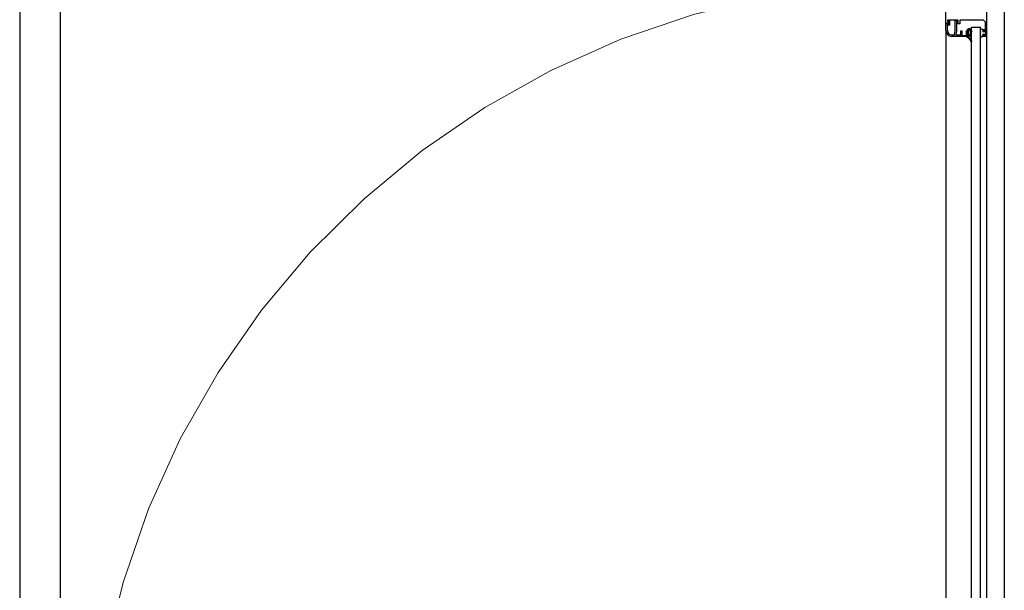
# Model space of a CAD drawing. Extents: x 53421 to 53603, y -28332 to -28255.
# Drawn here: x 53454 to 53455, y -28279 to -28278 of the extents above; entities that cross this region are included whole.
import ezdxf

# ---------------------------------------------------------------- set-up
doc = ezdxf.new("R2010")
doc.units = 0
doc.header["$MEASUREMENT"] = 0
doc.linetypes.add('HIDDEN', pattern=[0.375, 0.25, -0.125])
for name, color, linetype in [('A-infissi', 8, 'CONTINUOUS'), ('A-profili', 2, 'CONTINUOUS'), ('A-Tratteggi', 7, 'HIDDEN'), ('A-vetri', 5, 'CONTINUOUS')]:
    doc.layers.add(name, color=color, linetype=linetype)

msp = doc.modelspace()

# ---------------------------------------------------------------- linework, layer by layer
at = {"layer": 'A-infissi', "ltscale": 50}
for p, q in [((53455.2091, -28277.8376), (53455.2091, -28277.7961)), ((53455.2591, -28277.7961), (53455.2591, -28277.8536)), ((53455.2111, -28277.8375), (53455.2091, -28277.8375)), ((53455.2091, -28277.846), (53455.2091, -28277.838)), ((53455.2091, -28277.838), (53455.2106, -28277.838)), ((53455.2106, -28277.838), (53455.2106, -28277.8375)), ((53455.2106, -28277.8375), (53455.2116, -28277.8375)), ((53455.2116, -28277.8395), (53455.2106, -28277.8395)), ((53455.2106, -28277.8395), (53455.2106, -28277.8455)), ((53455.2241, -28277.8336), (53455.2111, -28277.8336)), ((53455.2111, -28277.8336), (53455.2111, -28277.8355)), ((53455.2111, -28277.8355), (53455.2121, -28277.8355)), ((53455.2121, -28277.8355), (53455.2111, -28277.8375)), ((53455.2121, -28277.84), (53455.2116, -28277.8395)), ((53455.2126, -28277.8395), (53455.2121, -28277.84)), ((53455.2122, -28277.8344), (53455.2128, -28277.834)), ((53455.2126, -28277.8375), (53455.2122, -28277.8344)), ((53455.2136, -28277.8395), (53455.2126, -28277.8395)), ((53455.2128, -28277.834), (53455.2136, -28277.834)), ((53455.2136, -28277.834), (53455.2136, -28277.8395)), ((53455.2206, -28277.8464), (53455.2206, -28277.8336)), ((53455.2206, -28277.8336), (53455.2211, -28277.8336)), ((53455.2211, -28277.8336), (53455.2236, -28277.8354)), ((53455.2236, -28277.836), (53455.2221, -28277.836)), ((53455.2221, -28277.836), (53455.2221, -28277.847)), ((53455.2241, -28277.8381), (53455.2231, -28277.8361)), ((53455.2231, -28277.8361), (53455.2241, -28277.8361)), ((53455.2236, -28277.8354), (53455.2236, -28277.836)), ((53455.2241, -28277.8361), (53455.2241, -28277.8336)), ((53455.2261, -28277.8381), (53455.2241, -28277.8381)), ((53455.2556, -28277.8336), (53455.2261, -28277.8336)), ((53455.2261, -28277.8336), (53455.2261, -28277.8381)), ((53455.2577, -28277.8357), (53455.2556, -28277.8336)), ((53455.2577, -28277.845), (53455.2577, -28277.8357)), ((53455.2091, -28277.846), (53455.2091, -28278.6889)), ((53455.2106, -28277.8455), (53455.2108, -28277.8455)), ((53455.2166, -28277.8515), (53455.2193, -28277.8515)), ((53455.2371, -28277.8535), (53455.2166, -28277.8535)), ((53455.2197, -28277.8511), (53455.2206, -28277.8464)), ((53455.2221, -28277.8471), (53455.2214, -28277.851)), ((53455.2219, -28277.8515), (53455.2224, -28277.8515)), ((53455.2224, -28277.8515), (53455.2271, -28277.8515)), ((53455.2276, -28277.851), (53455.2276, -28277.8465)), ((53455.2276, -28277.8465), (53455.2286, -28277.8465)), ((53455.2286, -28277.8465), (53455.2286, -28277.852)), ((53455.2291, -28277.8525), (53455.2341, -28277.8525)), ((53455.2346, -28277.852), (53455.2346, -28277.8465)), ((53455.2346, -28277.8465), (53455.2356, -28277.8465)), ((53455.2351, -28277.8465), (53455.2351, -28277.8461)), ((53455.2356, -28277.8465), (53455.2356, -28277.8521)), ((53455.2361, -28277.8525), (53455.2371, -28277.8525)), ((53455.2368, -28277.8506), (53455.2368, -28277.8466)), ((53455.2371, -28277.8525), (53455.2371, -28277.8535)), ((53455.2388, -28277.8466), (53455.2388, -28277.8506)), ((53455.2406, -28277.8461), (53455.2406, -28277.8465)), ((53455.2519, -28277.8447), (53455.2519, -28277.8447)), ((53455.2519, -28277.8459), (53455.2519, -28277.8459)), ((53455.2519, -28277.8472), (53455.2519, -28277.8472)), ((53455.2519, -28277.8484), (53455.2519, -28277.8484)), ((53455.2519, -28277.8497), (53455.2519, -28277.8497)), ((53455.2519, -28277.8509), (53455.2519, -28277.8509)), ((53455.2519, -28277.8522), (53455.2519, -28277.8522)), ((53455.2519, -28277.8534), (53455.2519, -28277.8534)), ((53455.2532, -28277.8453), (53455.2532, -28277.8453)), ((53455.2532, -28277.8466), (53455.2532, -28277.8466)), ((53455.2532, -28277.8478), (53455.2532, -28277.8478)), ((53455.2532, -28277.8491), (53455.2532, -28277.8491)), ((53455.2532, -28277.8503), (53455.2532, -28277.8503)), ((53455.2532, -28277.8516), (53455.2532, -28277.8516)), ((53455.2532, -28277.8528), (53455.2532, -28277.8528)), ((53455.2532, -28277.8541), (53455.2532, -28277.8541)), ((53455.2539, -28277.8536), (53455.2539, -28277.8526)), ((53455.2539, -28277.8526), (53455.2549, -28277.8526)), ((53455.2591, -28277.8536), (53455.2539, -28277.8536)), ((53455.2544, -28277.8459), (53455.2544, -28277.8459)), ((53455.2544, -28277.8472), (53455.2544, -28277.8472)), ((53455.2544, -28277.8484), (53455.2544, -28277.8484)), ((53455.2544, -28277.8497), (53455.2544, -28277.8497)), ((53455.2544, -28277.8509), (53455.2544, -28277.8509)), ((53455.2544, -28277.8522), (53455.2544, -28277.8522)), ((53455.2549, -28277.848), (53455.2549, -28277.845)), ((53455.2549, -28277.845), (53455.2577, -28277.845)), ((53455.2559, -28277.848), (53455.2549, -28277.848)), ((53455.2549, -28277.8526), (53455.2549, -28277.8506)), ((53455.2549, -28277.8506), (53455.2559, -28277.8506)), ((53455.2557, -28277.8491), (53455.2557, -28277.8491)), ((53455.2557, -28277.8503), (53455.2557, -28277.8503)), ((53455.2577, -28277.846), (53455.2559, -28277.846)), ((53455.2559, -28277.846), (53455.2559, -28277.848)), ((53455.2559, -28277.8506), (53455.2559, -28277.8526)), ((53455.2559, -28277.8526), (53455.2577, -28277.8526)), ((53455.2569, -28277.8472), (53455.2569, -28277.8472)), ((53455.2569, -28277.8484), (53455.2569, -28277.8484)), ((53455.2569, -28277.8497), (53455.2569, -28277.8497)), ((53455.2569, -28277.8509), (53455.2569, -28277.8509)), ((53455.2569, -28277.8522), (53455.2569, -28277.8522)), ((53455.2577, -28277.8526), (53455.2577, -28277.846)), ((53455.2591, -28277.8535), (53455.2591, -28278.7049)), ((53455.2519, -28277.8547), (53455.2519, -28277.8547))]:
    msp.add_line(p, q, dxfattribs=at)
at = {"layer": 'A-infissi'}
for p, q in [((53455.234, -28277.8537), (53455.2342, -28277.8535)), ((53455.2353, -28277.8455), (53455.2368, -28277.8471)), ((53455.2355, -28277.8452), (53455.2362, -28277.8445)), ((53455.2356, -28277.8486), (53455.2368, -28277.8474)), ((53455.2356, -28277.8493), (53455.2368, -28277.8506)), ((53455.2356, -28277.8522), (53455.2369, -28277.8509)), ((53455.2362, -28277.8535), (53455.2403, -28277.8576)), ((53455.2363, -28277.855), (53455.2401, -28277.8512)), ((53455.2373, -28277.844), (53455.2405, -28277.8472)), ((53455.2378, -28277.8516), (53455.2401, -28277.8538)), ((53455.2384, -28277.8458), (53455.2396, -28277.8446)), ((53455.2388, -28277.8489), (53455.2405, -28277.8473)), ((53455.2388, -28277.8491), (53455.2402, -28277.8504)), ((53455.2382, -28277.8566), (53455.2401, -28277.8547)), ((53455.2398, -28277.8586), (53455.2403, -28277.858))]:
    msp.add_line(p, q, dxfattribs=at)
at = {"layer": 'A-infissi', "ltscale": 50}
for centre, radius, start, end in [((53455.2121, -28277.8375), 0.0005, 180, 0), ((53455.2166, -28277.846), 0.0075, 180, 270), ((53455.2108, -28277.8458), 0.0003, 358.0239, 90), ((53455.2166, -28277.846), 0.0055, 178.0239, 270), ((53455.2193, -28277.851), 0.0005, 270, 350), ((53455.2203, -28277.8464), 0.00025, 350, 0), ((53455.2219, -28277.851), 0.0005, 170, 270), ((53455.2218, -28277.847), 0.00025, 350, 0), ((53455.2271, -28277.851), 0.0005, 270, 0), ((53455.2291, -28277.852), 0.0005, 180, 270), ((53455.2286, -28277.8659), 0.0133, 26.1358, 68.1064), ((53455.2341, -28277.852), 0.0005, 270, 0), ((53455.2378, -28277.8468), 0.00285, 15.2551, 164.7449), ((53455.2361, -28277.852), 0.0005, 180, 270), ((53455.2378, -28277.8466), 0.001, 0, 180), ((53455.2378, -28277.8506), 0.001, 180, 0), ((53455.2853, -28277.8533), 0.0453, 171.4223, 188.5777), ((53455.2606, -28277.816), 0.0293, 252.1411, 260.2368), ((53455.2564, -28277.8606), 0.00715, 102.0911, 132.8063)]:
    msp.add_arc(centre, radius, start, end, dxfattribs=at)
at = {"layer": 'A-profili'}
for p, q in [((53454.0676, -28276.5111), (53454.0676, -28279.06)), ((53454.1176, -28276.5611), (53454.1176, -28279.01))]:
    msp.add_line(p, q, dxfattribs=at)
at = {"layer": 'A-profili', "ltscale": 0.1}
msp.add_line((53455.2811, -28276.8731), (53455.2811, -28278.6981), dxfattribs=at)
at = {"layer": 'A-Tratteggi', "linetype": 'HIDDEN', "lineweight": 0, "ltscale": 50}
msp.add_arc((53455.1861, -28278.8186), 1.033, 90, 174.4448, dxfattribs=at)
at = {"layer": 'A-vetri'}
for p, q in [((53455.2406, -28278.6929), (53455.2406, -28277.842)), ((53455.2406, -28277.842), (53455.2516, -28277.842)), ((53455.2516, -28278.6929), (53455.2516, -28277.842))]:
    msp.add_line(p, q, dxfattribs=at)

doc.saveas('drawing.dxf')
